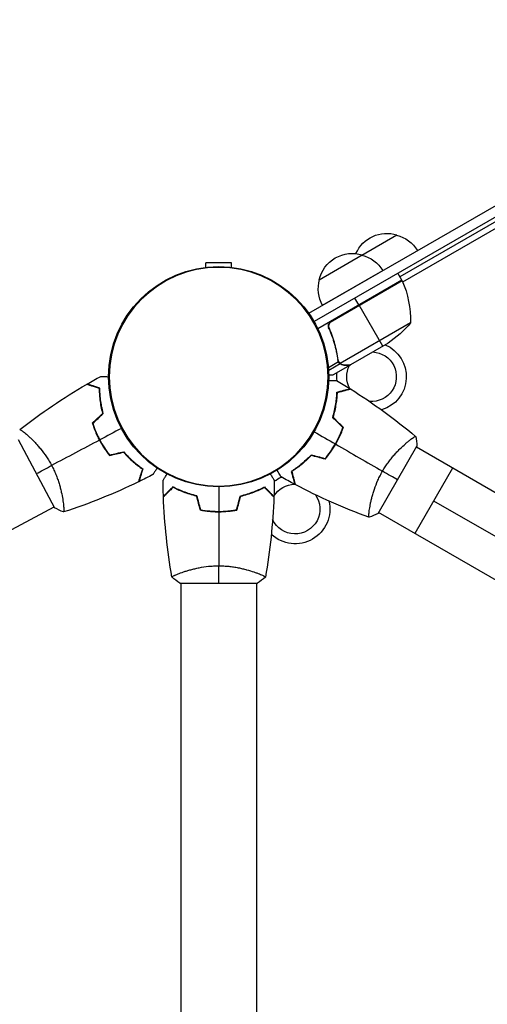
# Model space of a CAD drawing. Units: millimetres. Extents: x -6842 to 5397, y -4990 to 5153.
# Drawn here: x -3777 to -3542, y 766 to 1262 of the extents above; entities that cross this region are included whole.
import ezdxf

# ---------------------------------------------------------------- set-up
doc = ezdxf.new("R2010")
doc.units = ezdxf.units.MM
doc.header["$LTSCALE"] = 20
doc.layers.add('2d', color=230, linetype='Continuous')

msp = doc.modelspace()

# ---------------------------------------------------------------- linework, layer by layer
at = {"layer": '2d'}
for p, q in [((-3631.71, 1113.97), (-3375.46, 1261.91)), ((-3372.96, 1257.58), (-3629.02, 1109.75)), ((-3417.45, 1229.59), (-3585.8, 1132.39)), ((-3584.4, 1129.79), (-3415.41, 1227.36)), ((-3604.91, 1143.3), (-3587.32, 1153.45)), ((-3626.43, 1130.87), (-3604.78, 1143.37)), ((-3670.58, 1139.4), (-3683.58, 1139.4)), ((-3683.58, 1137.12), (-3683.58, 1139.4)), ((-3670.58, 1137.12), (-3670.58, 1139.4)), ((-3624.76, 1117.98), (-3594.45, 1135.48)), ((-3584.8, 1130.66), (-3586.8, 1134.12)), ((-3584.8, 1130.66), (-3627.14, 1106.21)), ((-3584.63, 1130.33), (-3620.86, 1109.41)), ((-3620.08, 1110.06), (-3584.7, 1130.49)), ((-3606.45, 1118.16), (-3608.45, 1121.62)), ((-3594.45, 1097.38), (-3606.35, 1117.99)), ((-3621.76, 1108.22), (-3621.42, 1108.42)), ((-3620.96, 1105.39), (-3621.71, 1106.7)), ((-3580.48, 1109.19), (-3615.9, 1088.75)), ((-3591.71, 1098.96), (-3610.69, 1088)), ((-3617.4, 1093.6), (-3617.71, 1094.14)), ((-3616.74, 1089.46), (-3621.77, 1086.56)), ((-3615.84, 1088.45), (-3621.67, 1085.09)), ((-3610.86, 1087.9), (-3619.35, 1083)), ((-3616.76, 1090.05), (-3617.1, 1090.63)), ((-3616.52, 1089.5), (-3616.52, 1089.5)), ((-3615.84, 1088.45), (-3616.16, 1089.01)), ((-3614.1, 1087.9), (-3614.17, 1088.01)), ((-3610.86, 1087.9), (-3610.92, 1088)), ((-3773.25, 1052.4), (-3773.25, 1052.4)), ((-3616.04, 1052.56), (-3615.86, 1052.46)), ((-3778.06, 1050.41), (-3759.76, 1015.97)), ((-3617.36, 1049.83), (-3617.19, 1049.73)), ((-3596.73, 1013.15), (-3577.24, 1046.94)), ((-3582.04, 1049.05), (-3582.04, 1049.05)), ((-3621.06, 1043.86), (-3620.89, 1043.76)), ((-3619.19, 1046.27), (-3619.36, 1046.37)), ((-2820.39, 609.85), (-3577.53, 1046.45)), ((-3559.34, 1035.96), (-3578.32, 1003.04)), ((-3755.41, 1018.85), (-3755.41, 1018.85)), ((-3568.83, 1019.5), (-2848.08, 603.88)), ((-4215.63, 774.22), (-3759.99, 1016.41)), ((-3675.08, 1014.2), (-3675.08, 1014)), ((-3672.13, 1014.21), (-3672.13, 1014.41)), ((-3600.98, 1016.11), (-3600.98, 1016.11)), ((-2839.38, 576.93), (-3596.51, 1013.53)), ((-3696.08, 983.19), (-3696.08, 983.19)), ((-3658.08, 983.19), (-3658.08, 983.19)), ((-3696.58, 978), (-3657.58, 978)), ((-3696.08, 978), (-3696.08, 553.96)), ((-3658.08, 978), (-3658.08, 553.96))]:
    msp.add_line(p, q, dxfattribs=at)
msp.add_circle((-3677.08, 1082), 55.5, dxfattribs=at)
at = {"layer": '2d', "extrusion": (0, 0, -1)}
for radius in [55.28, 55.11]:
    msp.add_circle((3677.08, 1082), radius, dxfattribs=at)
for centre, radius, start, end in [((3592.38, 1137.23), 17, 23.6253, 107.3321), ((3591.61, 1136.9), 17, 104.1865, 149.3587), ((3609.84, 1127.14), 17, 12.6679, 107.3321), ((3609.08, 1126.82), 17, 104.1865, 149.3587), ((3609.94, 1126.31), 17, 330.6413, 15.8135), ((3592.48, 1136.4), 17, 330.6413, 330.6414), ((3587.38, 1129.13), 3, 153.1912, 156.4728), ((3630.47, 1110.37), 50, 156.4728, 181.3497), ((3619.4, 1140.59), 50, 218.8998, 236.3757), ((3600.08, 1082), 17.5, 113.1301, 253.1017), ((3600.08, 1082), 12.5, 92.8599, 274.6599), ((3600.08, 1082), 12.5, 331.7449, 27.1401), ((3600.08, 1082), 17.5, 353.303, 6.8699), ((3600.08, 1082), 17.5, 334.4723, 335.1376), ((3600.08, 1082), 12.5, 330.1921, 331.1391), ((3638.58, 1015.32), 17.5, 85.0609, 85.7267), ((3638.58, 1015.32), 12.5, 31.4579, 88.8322), ((3638.58, 1015.32), 17.5, 53.1903, 66.9226), ((3638.58, 1015.32), 12.5, 89.1677, 90.1167), ((3638.58, 1015.32), 17.5, 34.3729, 35.0384), ((3638.58, 1015.32), 12.5, 144.6598, 335.0035), ((3638.58, 1015.32), 17.5, 166.5694, 313.2694), ((3638.58, 1015.32), 12.5, 30.0378, 30.9848)]:
    msp.add_arc(centre, radius, start, end, dxfattribs=at)
at = {"layer": '2d'}
for points, knots in [([(-3621.58, 1106.34), (-3621.66, 1106.51), (-3621.71, 1106.68), (-3621.8, 1107.03), (-3621.82, 1107.21), (-3621.84, 1107.58), (-3621.83, 1107.76), (-3621.78, 1108.12), (-3621.74, 1108.3), (-3621.63, 1108.65), (-3621.56, 1108.81), (-3621.39, 1109.13), (-3621.28, 1109.29), (-3621.05, 1109.57), (-3620.92, 1109.7), (-3620.65, 1109.94), (-3620.49, 1110.05), (-3620.33, 1110.14)], [0, 0, 0, 0, 0.000547232, 0.000547232, 0.001094464, 0.001094464, 0.001641696, 0.001641696, 0.002188928, 0.002188928, 0.002736159, 0.002736159, 0.003283391, 0.003283391, 0.003830623, 0.003830623, 0.004377855, 0.004377855, 0.004377855, 0.004377855]), ([(-3621.33, 1106.26), (-3621.44, 1106.52), (-3621.52, 1106.79), (-3621.57, 1107.2), (-3621.58, 1107.34), (-3621.58, 1107.62), (-3621.57, 1107.76), (-3621.51, 1108.17), (-3621.43, 1108.45), (-3621.25, 1108.83), (-3621.19, 1108.95), (-3621.03, 1109.19), (-3620.95, 1109.3), (-3620.86, 1109.41)], [0, 0, 0, 0, 0.000839577, 0.000839577, 0.001259366, 0.001259366, 0.001679155, 0.001679155, 0.002518732, 0.002518732, 0.002938521, 0.002938521, 0.00335831, 0.00335831, 0.00335831, 0.00335831]), ([(-3621.58, 1106.34), (-3620.43, 1103.71), (-3619.49, 1101.06), (-3618.55, 1097.74), (-3618.38, 1097.07), (-3618.05, 1095.74), (-3617.9, 1095.07), (-3617.49, 1093.09), (-3617.26, 1091.78), (-3617.08, 1090.48)], [0.00267622, 0.00267622, 0.00267622, 0.00267622, 0.01136401, 0.01136401, 0.01353595, 0.01353595, 0.0157079, 0.0157079, 0.0200518, 0.0200518, 0.0200518, 0.0200518]), ([(-3616.89, 1090.58), (-3617.25, 1093.15), (-3617.79, 1095.75), (-3619.25, 1100.98), (-3620.18, 1103.62), (-3621.33, 1106.26)], [0, 0, 0, 0, 0.00859307, 0.00859307, 0.01718614, 0.01718614, 0.01718614, 0.01718614]), ([(-3615.84, 1088.45), (-3615.89, 1088.49), (-3615.96, 1088.54), (-3616.09, 1088.65), (-3616.17, 1088.72), (-3616.32, 1088.87), (-3616.4, 1088.96), (-3616.56, 1089.17), (-3616.63, 1089.28), (-3616.71, 1089.41)], [0, 0, 0, 0, 0.00051115, 0.00051115, 0.001022301, 0.001022301, 0.001533451, 0.001533451, 0.002044601, 0.002044601, 0.002044601, 0.002044601]), ([(-3614.1, 1087.9), (-3614.26, 1087.9), (-3614.42, 1087.91), (-3614.66, 1087.95), (-3614.74, 1087.97), (-3614.86, 1088), (-3614.92, 1088.01), (-3614.99, 1088.03), (-3615.03, 1088.04), (-3615.04, 1088.05), (-3615.05, 1088.05), (-3615.06, 1088.06), (-3615.34, 1088.15), (-3615.6, 1088.28), (-3615.84, 1088.45)], [0, 0, 0, 0, 0.25, 0.25, 0.375, 0.375, 0.4375, 0.46875, 0.484375, 0.492187, 0.492187, 0.5, 0.5, 1, 1, 1, 1]), ([(-3615.57, 1088.5), (-3615.34, 1088.35), (-3615.1, 1088.23), (-3614.69, 1088.1), (-3614.55, 1088.06), (-3614.25, 1088.01), (-3614.09, 1088), (-3613.92, 1088)], [0, 0, 0, 0, 0.00218234, 0.00218234, 0.003273511, 0.003273511, 0.004364681, 0.004364681, 0.004364681, 0.004364681]), ([(-3613.92, 1088), (-3613.09, 1088), (-3612.39, 1088), (-3611.3, 1088), (-3610.91, 1088), (-3610.69, 1088)], [0, 0, 0, 0, 0.00517024, 0.00517024, 0.01034048, 0.01034048, 0.01034048, 0.01034048]), ([(-3736.49, 1082.15), (-3736.49, 1082.15), (-3736.48, 1082.15), (-3736.46, 1082.15), (-3736.45, 1082.15), (-3736.43, 1082.15), (-3736.43, 1082.15), (-3736.41, 1082.15), (-3736.39, 1082.15), (-3736.31, 1082.15), (-3736.21, 1082.14), (-3735.81, 1082.13), (-3735.4, 1082.11), (-3734.6, 1082.09), (-3734.31, 1082.08), (-3733.68, 1082.05), (-3733.35, 1082.04), (-3732.86, 1082.03), (-3732.72, 1082.02), (-3732.58, 1082.02)], [0.03093242, 0.03093242, 0.03093242, 0.03093242, 0.03756195, 0.03756195, 0.04131815, 0.04131815, 0.04225719, 0.04225719, 0.04319624, 0.04319624, 0.04507434, 0.04507434, 0.04883054, 0.04883054, 0.05070863, 0.05070863, 0.05258673, 0.05258673, 0.05330252, 0.05330252, 0.05330252, 0.05330252]), ([(-3621.59, 1083), (-3621.47, 1083), (-3621.28, 1083), (-3621.1, 1083), (-3620.97, 1083), (-3620.91, 1083), (-3619.85, 1083), (-3619.35, 1083), (-3619.35, 1083)], [0.1935248, 0.1935248, 0.1935248, 0.1935248, 0.21875, 0.234375, 0.234375, 0.25, 0.25, 0.5, 0.5, 0.5, 0.5]), ([(-3737.11, 1076.15), (-3737.85, 1076.37), (-3738.54, 1076.59), (-3739.82, 1076.98), (-3740.41, 1077.16), (-3741.2, 1077.4), (-3741.44, 1077.47), (-3741.9, 1077.61), (-3742.11, 1077.68), (-3742.69, 1077.85), (-3742.99, 1077.94), (-3743.3, 1078.04), (-3743.39, 1078.07), (-3743.5, 1078.1), (-3743.54, 1078.11), (-3743.57, 1078.12), (-3743.59, 1078.13), (-3743.61, 1078.13), (-3743.61, 1078.14), (-3743.62, 1078.14), (-3743.62, 1078.14), (-3743.62, 1078.14)], [0, 0, 0, 0, 0.00350666, 0.00350666, 0.00701332, 0.00701332, 0.00876665, 0.00876665, 0.01051997, 0.01051997, 0.01402663, 0.01402663, 0.01577996, 0.01577996, 0.01753329, 0.01753329, 0.02103995, 0.02103995, 0.02454661, 0.02454661, 0.02744921, 0.02744921, 0.02744921, 0.02744921]), ([(-3736.91, 1076.29), (-3737.65, 1076.52), (-3738.34, 1076.73), (-3739.62, 1077.12), (-3740.2, 1077.3), (-3740.98, 1077.54), (-3741.23, 1077.62), (-3741.69, 1077.76), (-3741.9, 1077.82), (-3742.47, 1077.99), (-3742.76, 1078.09), (-3743.08, 1078.18), (-3743.16, 1078.21), (-3743.24, 1078.23), (-3743.27, 1078.24), (-3743.3, 1078.25), (-3743.31, 1078.25), (-3743.34, 1078.26), (-3743.35, 1078.26), (-3743.37, 1078.27), (-3743.38, 1078.27), (-3743.38, 1078.27), (-3743.39, 1078.28), (-3743.39, 1078.28)], [0, 0, 0, 0, 0.0035063, 0.0035063, 0.0070126, 0.0070126, 0.00876575, 0.00876575, 0.0105189, 0.0105189, 0.0140252, 0.0140252, 0.01577835, 0.01577835, 0.01665493, 0.01665493, 0.0175315, 0.0175315, 0.02103781, 0.02103781, 0.02454411, 0.02454411, 0.0274484, 0.0274484, 0.0274484, 0.0274484]), ([(-3621.61, 1080.1), (-3621.46, 1080.1), (-3621.31, 1080.1), (-3620.81, 1080.1), (-3620.47, 1080.1), (-3619.84, 1080.1), (-3619.54, 1080.1), (-3619.02, 1080.1), (-3618.79, 1080.1), (-3618.38, 1080.1), (-3618.21, 1080.1), (-3617.95, 1080.1), (-3617.86, 1080.1), (-3617.78, 1080.1), (-3617.77, 1080.1), (-3617.76, 1080.1), (-3617.76, 1080.1), (-3617.74, 1080.1), (-3617.73, 1080.1), (-3617.71, 1080.1), (-3617.7, 1080.1), (-3617.7, 1080.1)], [0.0068134, 0.0068134, 0.0068134, 0.0068134, 0.00758008, 0.00758008, 0.0094751, 0.0094751, 0.01137012, 0.01137012, 0.01326514, 0.01326514, 0.01516016, 0.01516016, 0.01705518, 0.01705518, 0.01800269, 0.01800269, 0.0189502, 0.0189502, 0.02274024, 0.02274024, 0.02935902, 0.02935902, 0.02935902, 0.02935902]), ([(-3735.41, 1063.55), (-3735.74, 1064.76), (-3736, 1065.93), (-3736.44, 1068.19), (-3736.61, 1069.28), (-3736.87, 1071.4), (-3736.96, 1072.42), (-3737.07, 1074.38), (-3737.1, 1075.29), (-3737.11, 1076.15)], [0, 0, 0, 0, 0.00398181, 0.00398181, 0.00796362, 0.00796362, 0.01194542, 0.01194542, 0.01592723, 0.01592723, 0.01592723, 0.01592723]), ([(-3735.19, 1063.49), (-3735.52, 1064.71), (-3735.79, 1065.9), (-3736.24, 1068.21), (-3736.41, 1069.32), (-3736.61, 1070.94), (-3736.66, 1071.46), (-3736.76, 1072.5), (-3736.79, 1073.01), (-3736.88, 1074.5), (-3736.9, 1075.43), (-3736.91, 1076.29)], [0, 0, 0, 0, 0.00404294, 0.00404294, 0.00808588, 0.00808588, 0.01010735, 0.01010735, 0.01212882, 0.01212882, 0.01617176, 0.01617176, 0.01617176, 0.01617176]), ([(-3619.64, 1061.49), (-3619.27, 1062.71), (-3618.96, 1063.89), (-3618.43, 1066.17), (-3618.22, 1067.28), (-3617.97, 1068.89), (-3617.89, 1069.41), (-3617.77, 1070.45), (-3617.71, 1070.96), (-3617.57, 1072.44), (-3617.52, 1073.37), (-3617.49, 1074.23)], [0, 0, 0, 0, 0.00404294, 0.00404294, 0.00808588, 0.00808588, 0.01010735, 0.01010735, 0.01212882, 0.01212882, 0.01617176, 0.01617176, 0.01617176, 0.01617176]), ([(-3619.42, 1061.55), (-3619.05, 1062.74), (-3618.75, 1063.9), (-3618.23, 1066.15), (-3618.03, 1067.24), (-3617.69, 1069.34), (-3617.57, 1070.36), (-3617.38, 1072.31), (-3617.32, 1073.23), (-3617.29, 1074.08)], [0, 0, 0, 0, 0.00398181, 0.00398181, 0.00796362, 0.00796362, 0.01194542, 0.01194542, 0.01592723, 0.01592723, 0.01592723, 0.01592723]), ([(-3617.49, 1074.23), (-3616.73, 1074.43), (-3616.03, 1074.62), (-3614.75, 1074.97), (-3614.16, 1075.13), (-3613.37, 1075.34), (-3613.12, 1075.4), (-3612.66, 1075.53), (-3612.44, 1075.59), (-3611.87, 1075.74), (-3611.57, 1075.82), (-3611.25, 1075.91), (-3611.17, 1075.93), (-3611.08, 1075.95), (-3611.06, 1075.96), (-3611.03, 1075.97), (-3611.02, 1075.97), (-3610.99, 1075.98), (-3610.97, 1075.98), (-3610.96, 1075.99), (-3610.95, 1075.99), (-3610.94, 1075.99), (-3610.94, 1075.99), (-3610.94, 1075.99)], [0, 0, 0, 0, 0.0035063, 0.0035063, 0.0070126, 0.0070126, 0.00876575, 0.00876575, 0.0105189, 0.0105189, 0.0140252, 0.0140252, 0.01577835, 0.01577835, 0.01665493, 0.01665493, 0.0175315, 0.0175315, 0.02103781, 0.02103781, 0.02454411, 0.02454411, 0.0274484, 0.0274484, 0.0274484, 0.0274484]), ([(-3617.29, 1074.08), (-3616.54, 1074.28), (-3615.84, 1074.47), (-3614.54, 1074.81), (-3613.95, 1074.97), (-3613.16, 1075.19), (-3612.91, 1075.25), (-3612.45, 1075.38), (-3612.23, 1075.44), (-3611.65, 1075.59), (-3611.35, 1075.67), (-3611.03, 1075.76), (-3610.95, 1075.78), (-3610.83, 1075.81), (-3610.8, 1075.82), (-3610.76, 1075.83), (-3610.74, 1075.83), (-3610.72, 1075.84), (-3610.72, 1075.84), (-3610.71, 1075.84), (-3610.71, 1075.84), (-3610.71, 1075.84)], [0, 0, 0, 0, 0.00350666, 0.00350666, 0.00701332, 0.00701332, 0.00876665, 0.00876665, 0.01051997, 0.01051997, 0.01402663, 0.01402663, 0.01577996, 0.01577996, 0.01753329, 0.01753329, 0.02103995, 0.02103995, 0.02454661, 0.02454661, 0.02744921, 0.02744921, 0.02744921, 0.02744921]), ([(-3740.72, 1058.61), (-3740.27, 1057.18), (-3739.76, 1055.75), (-3738.87, 1053.61), (-3738.56, 1052.9), (-3737.89, 1051.47), (-3737.53, 1050.76), (-3737.16, 1050.07)], [0, 0, 0, 0, 0.004702909, 0.004702909, 0.007054363, 0.007054363, 0.009405818, 0.009405818, 0.009405818, 0.009405818]), ([(-3740.49, 1058.55), (-3740.05, 1057.14), (-3739.54, 1055.74), (-3738.67, 1053.64), (-3738.36, 1052.94), (-3737.7, 1051.54), (-3737.35, 1050.84), (-3736.98, 1050.16)], [0, 0, 0, 0, 0.004616902, 0.004616902, 0.006925353, 0.006925353, 0.009233803, 0.009233803, 0.009233803, 0.009233803]), ([(-3777.29, 1055.35), (-3777.29, 1055.35), (-3777.29, 1055.35), (-3777.29, 1055.35), (-3777.28, 1055.36), (-3777.23, 1055.39), (-3777.21, 1055.4), (-3777.15, 1055.39), (-3777.11, 1055.37), (-3776.87, 1055.27), (-3776.55, 1055.07), (-3775.88, 1054.59), (-3775.63, 1054.39), (-3775.07, 1053.95), (-3774.76, 1053.7), (-3773.77, 1052.87), (-3773.02, 1052.21), (-3771.98, 1051.23), (-3771.77, 1051.03), (-3771.34, 1050.61), (-3771.12, 1050.4), (-3770.46, 1049.74), (-3770.01, 1049.28), (-3769.09, 1048.3), (-3768.62, 1047.78), (-3767.9, 1046.97), (-3767.66, 1046.69), (-3767.17, 1046.11), (-3766.93, 1045.82), (-3765.72, 1044.32), (-3764.76, 1043.05), (-3763.37, 1040.98), (-3762.91, 1040.26), (-3762.03, 1038.79), (-3761.61, 1038.05), (-3761.2, 1037.28)], [0.12220864, 0.12220864, 0.12220864, 0.12220864, 0.12268837, 0.12268837, 0.12524335, 0.12524335, 0.12652085, 0.12652085, 0.12779834, 0.12779834, 0.13290832, 0.13290832, 0.13546331, 0.13546331, 0.1380183, 0.1380183, 0.14312827, 0.14312827, 0.14440577, 0.14440577, 0.14568326, 0.14568326, 0.14823825, 0.14823825, 0.15079324, 0.15079324, 0.15207073, 0.15207073, 0.15334823, 0.15334823, 0.15845821, 0.15845821, 0.16101319, 0.16101319, 0.16356818, 0.16356818, 0.16356818, 0.16356818]), ([(-3777.29, 1055.35), (-3777.29, 1055.35), (-3777.29, 1055.35), (-3777.29, 1055.35), (-3777.29, 1055.35), (-3777.29, 1055.35)], [0.122208645, 0.122208645, 0.122208645, 0.122208645, 0.122688365, 0.122688365, 0.123296254, 0.123296254, 0.123296254, 0.123296254]), ([(-3618.31, 1048.11), (-3617.54, 1049.45), (-3616.84, 1050.82), (-3615.89, 1052.89), (-3615.59, 1053.58), (-3615.02, 1054.98), (-3614.76, 1055.68), (-3614.52, 1056.37)], [0.009233803, 0.009233803, 0.009233803, 0.009233803, 0.013850802, 0.013850802, 0.016159301, 0.016159301, 0.0184678, 0.0184678, 0.0184678, 0.0184678]), ([(-3618.14, 1048.01), (-3617.35, 1049.38), (-3616.64, 1050.76), (-3615.67, 1052.87), (-3615.37, 1053.58), (-3614.8, 1055.01), (-3614.53, 1055.72), (-3614.28, 1056.43)], [0.009405818, 0.009405818, 0.009405818, 0.009405818, 0.01410835, 0.01410835, 0.016459616, 0.016459616, 0.018810883, 0.018810883, 0.018810883, 0.018810883]), ([(-3594.55, 1034.41), (-3594.12, 1035.16), (-3593.67, 1035.89), (-3592.74, 1037.31), (-3592.27, 1038), (-3591.54, 1039.01), (-3591.29, 1039.34), (-3590.8, 1040), (-3590.54, 1040.32), (-3589.79, 1041.27), (-3589.28, 1041.87), (-3588.28, 1043.03), (-3587.77, 1043.58), (-3586.78, 1044.64), (-3586.28, 1045.15), (-3584.83, 1046.59), (-3583.92, 1047.43), (-3582.64, 1048.55), (-3582.22, 1048.9), (-3581.45, 1049.54), (-3581.09, 1049.84), (-3580.07, 1050.63), (-3579.5, 1051.05), (-3578.81, 1051.51), (-3578.61, 1051.63), (-3578.29, 1051.82), (-3578.16, 1051.89), (-3578.02, 1051.94), (-3577.98, 1051.95), (-3577.92, 1051.96), (-3577.9, 1051.95), (-3577.86, 1051.92), (-3577.85, 1051.9), (-3577.84, 1051.9), (-3577.84, 1051.9), (-3577.85, 1051.9)], [0.16356818, 0.16356818, 0.16356818, 0.16356818, 0.1661247, 0.1661247, 0.16868122, 0.16868122, 0.16995948, 0.16995948, 0.17123774, 0.17123774, 0.17379425, 0.17379425, 0.17635077, 0.17635077, 0.17890729, 0.17890729, 0.18402032, 0.18402032, 0.18657684, 0.18657684, 0.18913336, 0.18913336, 0.19424639, 0.19424639, 0.19680291, 0.19680291, 0.19935943, 0.19935943, 0.20063769, 0.20063769, 0.20191595, 0.20191595, 0.20447247, 0.20447247, 0.20490292, 0.20490292, 0.20490292, 0.20490292]), ([(-3737.16, 1050.07), (-3736.42, 1048.67), (-3735.62, 1047.33), (-3734.34, 1045.4), (-3733.9, 1044.76), (-3733, 1043.52), (-3732.54, 1042.92), (-3732.07, 1042.34)], [0.009405818, 0.009405818, 0.009405818, 0.009405818, 0.01410835, 0.01410835, 0.016459616, 0.016459616, 0.018810883, 0.018810883, 0.018810883, 0.018810883]), ([(-3736.98, 1050.16), (-3736.25, 1048.79), (-3735.47, 1047.47), (-3734.22, 1045.57), (-3733.79, 1044.95), (-3732.9, 1043.73), (-3732.45, 1043.14), (-3731.99, 1042.56)], [0.009233803, 0.009233803, 0.009233803, 0.009233803, 0.013850802, 0.013850802, 0.016159301, 0.016159301, 0.0184678, 0.0184678, 0.0184678, 0.0184678]), ([(-3623.56, 1040.69), (-3622.6, 1041.81), (-3621.68, 1042.98), (-3620.37, 1044.84), (-3619.94, 1045.47), (-3619.11, 1046.77), (-3618.7, 1047.44), (-3618.31, 1048.11)], [0, 0, 0, 0, 0.004616902, 0.004616902, 0.006925353, 0.006925353, 0.009233803, 0.009233803, 0.009233803, 0.009233803]), ([(-3623.49, 1040.46), (-3622.51, 1041.6), (-3621.58, 1042.79), (-3620.23, 1044.68), (-3619.8, 1045.32), (-3618.95, 1046.65), (-3618.53, 1047.33), (-3618.14, 1048.01)], [0, 0, 0, 0, 0.004702909, 0.004702909, 0.007054363, 0.007054363, 0.009405818, 0.009405818, 0.009405818, 0.009405818]), ([(-3725, 1043.97), (-3724.18, 1043.02), (-3723.37, 1042.15), (-3721.73, 1040.53), (-3720.92, 1039.77), (-3719.31, 1038.37), (-3718.51, 1037.73), (-3716.96, 1036.53), (-3716.21, 1036), (-3715.51, 1035.52)], [0, 0, 0, 0, 0.00398181, 0.00398181, 0.00796362, 0.00796362, 0.01194542, 0.01194542, 0.01592723, 0.01592723, 0.01592723, 0.01592723]), ([(-3724.93, 1044.19), (-3724.1, 1043.23), (-3723.27, 1042.34), (-3721.61, 1040.68), (-3720.78, 1039.92), (-3719.55, 1038.85), (-3719.14, 1038.51), (-3718.34, 1037.85), (-3717.93, 1037.53), (-3716.75, 1036.63), (-3715.99, 1036.09), (-3715.28, 1035.6)], [0, 0, 0, 0, 0.00404294, 0.00404294, 0.00808588, 0.00808588, 0.01010735, 0.01010735, 0.01212882, 0.01212882, 0.01617176, 0.01617176, 0.01617176, 0.01617176]), ([(-3630.56, 1042.56), (-3631.42, 1041.63), (-3632.29, 1040.77), (-3634, 1039.17), (-3634.86, 1038.43), (-3636.12, 1037.41), (-3636.54, 1037.08), (-3637.37, 1036.45), (-3637.78, 1036.15), (-3639, 1035.29), (-3639.77, 1034.77), (-3640.5, 1034.31)], [0, 0, 0, 0, 0.00404294, 0.00404294, 0.00808588, 0.00808588, 0.01010735, 0.01010735, 0.01212882, 0.01212882, 0.01617176, 0.01617176, 0.01617176, 0.01617176]), ([(-3630.5, 1042.34), (-3631.35, 1041.42), (-3632.2, 1040.58), (-3633.88, 1039.01), (-3634.72, 1038.28), (-3636.38, 1036.94), (-3637.2, 1036.32), (-3638.79, 1035.19), (-3639.55, 1034.68), (-3640.27, 1034.22)], [0, 0, 0, 0, 0.00398181, 0.00398181, 0.00796362, 0.00796362, 0.01194542, 0.01194542, 0.01592723, 0.01592723, 0.01592723, 0.01592723]), ([(-3761.2, 1037.28), (-3760.8, 1036.52), (-3760.42, 1035.75), (-3759.7, 1034.22), (-3759.37, 1033.45), (-3758.9, 1032.29), (-3758.75, 1031.91), (-3758.46, 1031.14), (-3758.32, 1030.75), (-3757.91, 1029.61), (-3757.67, 1028.86), (-3757.22, 1027.39), (-3757.02, 1026.68), (-3756.65, 1025.27), (-3756.48, 1024.58), (-3756.03, 1022.59), (-3755.8, 1021.36), (-3755.53, 1019.68), (-3755.45, 1019.15), (-3755.32, 1018.15), (-3755.27, 1017.69), (-3755.13, 1016.41), (-3755.08, 1015.7), (-3755.05, 1014.87), (-3755.05, 1014.64), (-3755.07, 1014.26), (-3755.08, 1014.12), (-3755.11, 1013.97), (-3755.12, 1013.93), (-3755.15, 1013.88), (-3755.17, 1013.87), (-3755.21, 1013.85), (-3755.23, 1013.85), (-3755.23, 1013.84), (-3755.23, 1013.84), (-3755.23, 1013.84)], [0.16356818, 0.16356818, 0.16356818, 0.16356818, 0.1661247, 0.1661247, 0.16868122, 0.16868122, 0.16995948, 0.16995948, 0.17123774, 0.17123774, 0.17379425, 0.17379425, 0.17635077, 0.17635077, 0.17890729, 0.17890729, 0.18402032, 0.18402032, 0.18657684, 0.18657684, 0.18913336, 0.18913336, 0.19424639, 0.19424639, 0.19680291, 0.19680291, 0.19935943, 0.19935943, 0.20063769, 0.20063769, 0.20191595, 0.20191595, 0.20447247, 0.20447247, 0.20490292, 0.20490292, 0.20490292, 0.20490292]), ([(-3715.51, 1035.52), (-3715.74, 1034.78), (-3715.95, 1034.08), (-3716.34, 1032.8), (-3716.52, 1032.22), (-3716.76, 1031.43), (-3716.84, 1031.18), (-3716.98, 1030.72), (-3717.04, 1030.51), (-3717.22, 1029.94), (-3717.31, 1029.64), (-3717.41, 1029.32), (-3717.43, 1029.24), (-3717.47, 1029.12), (-3717.48, 1029.09), (-3717.49, 1029.06), (-3717.49, 1029.04), (-3717.5, 1029.02), (-3717.5, 1029.01), (-3717.5, 1029.01), (-3717.5, 1029), (-3717.5, 1029)], [0, 0, 0, 0, 0.00350666, 0.00350666, 0.00701332, 0.00701332, 0.00876665, 0.00876665, 0.01051997, 0.01051997, 0.01402663, 0.01402663, 0.01577996, 0.01577996, 0.01753329, 0.01753329, 0.02103995, 0.02103995, 0.02454661, 0.02454661, 0.02744921, 0.02744921, 0.02744921, 0.02744921]), ([(-3715.28, 1035.6), (-3715.5, 1034.86), (-3715.72, 1034.17), (-3716.11, 1032.89), (-3716.29, 1032.31), (-3716.52, 1031.52), (-3716.6, 1031.28), (-3716.74, 1030.82), (-3716.8, 1030.61), (-3716.98, 1030.04), (-3717.07, 1029.74), (-3717.16, 1029.43), (-3717.19, 1029.35), (-3717.22, 1029.27), (-3717.22, 1029.24), (-3717.23, 1029.21), (-3717.24, 1029.2), (-3717.24, 1029.17), (-3717.25, 1029.16), (-3717.25, 1029.14), (-3717.26, 1029.13), (-3717.26, 1029.13), (-3717.26, 1029.12), (-3717.26, 1029.12)], [0, 0, 0, 0, 0.0035063, 0.0035063, 0.0070126, 0.0070126, 0.00876575, 0.00876575, 0.0105189, 0.0105189, 0.0140252, 0.0140252, 0.01577835, 0.01577835, 0.01665493, 0.01665493, 0.0175315, 0.0175315, 0.02103781, 0.02103781, 0.02454411, 0.02454411, 0.0274484, 0.0274484, 0.0274484, 0.0274484]), ([(-3708.11, 1035.99), (-3708.19, 1035.86), (-3708.27, 1035.73), (-3708.54, 1035.31), (-3708.72, 1035.02), (-3709.05, 1034.48), (-3709.21, 1034.23), (-3709.49, 1033.79), (-3709.61, 1033.59), (-3709.83, 1033.25), (-3709.92, 1033.1), (-3710.05, 1032.88), (-3710.1, 1032.8), (-3710.14, 1032.74), (-3710.15, 1032.73), (-3710.15, 1032.72), (-3710.16, 1032.72), (-3710.17, 1032.7), (-3710.17, 1032.69), (-3710.18, 1032.68), (-3710.19, 1032.67), (-3710.19, 1032.67)], [0.0068134, 0.0068134, 0.0068134, 0.0068134, 0.00758008, 0.00758008, 0.0094751, 0.0094751, 0.01137012, 0.01137012, 0.01326514, 0.01326514, 0.01516016, 0.01516016, 0.01705518, 0.01705518, 0.01800269, 0.01800269, 0.0189502, 0.0189502, 0.02274024, 0.02274024, 0.02935902, 0.02935902, 0.02935902, 0.02935902]), ([(-3705.1, 1029.61), (-3705.1, 1029.61), (-3705.09, 1029.62), (-3705.08, 1029.64), (-3705.08, 1029.64), (-3705.07, 1029.66), (-3705.07, 1029.67), (-3705.06, 1029.68), (-3705.05, 1029.69), (-3705.01, 1029.77), (-3704.96, 1029.85), (-3704.76, 1030.2), (-3704.55, 1030.56), (-3704.15, 1031.25), (-3704.01, 1031.5), (-3703.69, 1032.05), (-3703.53, 1032.34), (-3703.28, 1032.76), (-3703.21, 1032.88), (-3703.14, 1033)], [0.03093242, 0.03093242, 0.03093242, 0.03093242, 0.03756195, 0.03756195, 0.04131815, 0.04131815, 0.04225719, 0.04225719, 0.04319624, 0.04319624, 0.04507434, 0.04507434, 0.04883054, 0.04883054, 0.05070863, 0.05070863, 0.05258673, 0.05258673, 0.05330252, 0.05330252, 0.05330252, 0.05330252]), ([(-3651.02, 1033), (-3650.94, 1032.87), (-3650.87, 1032.74), (-3650.61, 1032.31), (-3650.44, 1032.01), (-3650.13, 1031.46), (-3649.98, 1031.21), (-3649.72, 1030.76), (-3649.6, 1030.55), (-3649.4, 1030.2), (-3649.32, 1030.06), (-3649.18, 1029.83), (-3649.14, 1029.75), (-3649.1, 1029.68), (-3649.1, 1029.67), (-3649.09, 1029.67), (-3649.09, 1029.66), (-3649.08, 1029.64), (-3649.07, 1029.64), (-3649.06, 1029.62), (-3649.06, 1029.61), (-3649.06, 1029.61)], [0.0068134, 0.0068134, 0.0068134, 0.0068134, 0.00758008, 0.00758008, 0.0094751, 0.0094751, 0.01137012, 0.01137012, 0.01326514, 0.01326514, 0.01516016, 0.01516016, 0.01705518, 0.01705518, 0.01800269, 0.01800269, 0.0189502, 0.0189502, 0.02274024, 0.02274024, 0.02935902, 0.02935902, 0.02935902, 0.02935902]), ([(-3645.69, 1031.56), (-3645.69, 1031.56), (-3645.7, 1031.56), (-3645.71, 1031.58), (-3645.71, 1031.59), (-3645.72, 1031.61), (-3645.72, 1031.61), (-3645.73, 1031.62), (-3645.74, 1031.64), (-3645.78, 1031.71), (-3645.83, 1031.8), (-3646.03, 1032.15), (-3646.24, 1032.5), (-3646.64, 1033.19), (-3646.78, 1033.45), (-3647.1, 1033.99), (-3647.27, 1034.28), (-3647.51, 1034.7), (-3647.58, 1034.82), (-3647.65, 1034.94)], [0.03093242, 0.03093242, 0.03093242, 0.03093242, 0.03756195, 0.03756195, 0.04131815, 0.04131815, 0.04225719, 0.04225719, 0.04319624, 0.04319624, 0.04507434, 0.04507434, 0.04883054, 0.04883054, 0.05070863, 0.05070863, 0.05258673, 0.05258673, 0.05330252, 0.05330252, 0.05330252, 0.05330252]), ([(-3640.5, 1034.31), (-3640.3, 1033.56), (-3640.12, 1032.86), (-3639.77, 1031.57), (-3639.61, 1030.98), (-3639.4, 1030.19), (-3639.33, 1029.94), (-3639.21, 1029.48), (-3639.15, 1029.27), (-3639, 1028.69), (-3638.92, 1028.39), (-3638.83, 1028.08), (-3638.81, 1028), (-3638.79, 1027.91), (-3638.78, 1027.89), (-3638.77, 1027.86), (-3638.77, 1027.85), (-3638.76, 1027.82), (-3638.76, 1027.8), (-3638.75, 1027.78), (-3638.75, 1027.78), (-3638.75, 1027.77), (-3638.75, 1027.77), (-3638.75, 1027.77)], [0, 0, 0, 0, 0.0035063, 0.0035063, 0.0070126, 0.0070126, 0.00876575, 0.00876575, 0.0105189, 0.0105189, 0.0140252, 0.0140252, 0.01577835, 0.01577835, 0.01665493, 0.01665493, 0.0175315, 0.0175315, 0.02103781, 0.02103781, 0.02454411, 0.02454411, 0.0274484, 0.0274484, 0.0274484, 0.0274484]), ([(-3640.27, 1034.22), (-3640.07, 1033.47), (-3639.88, 1032.77), (-3639.54, 1031.48), (-3639.38, 1030.88), (-3639.16, 1030.09), (-3639.1, 1029.84), (-3638.97, 1029.38), (-3638.91, 1029.16), (-3638.76, 1028.58), (-3638.68, 1028.28), (-3638.59, 1027.96), (-3638.57, 1027.88), (-3638.54, 1027.76), (-3638.53, 1027.73), (-3638.52, 1027.69), (-3638.52, 1027.68), (-3638.51, 1027.66), (-3638.51, 1027.65), (-3638.51, 1027.64), (-3638.51, 1027.64), (-3638.51, 1027.64)], [0, 0, 0, 0, 0.00350666, 0.00350666, 0.00701332, 0.00701332, 0.00876665, 0.00876665, 0.01051997, 0.01051997, 0.01402663, 0.01402663, 0.01577996, 0.01577996, 0.01753329, 0.01753329, 0.02103995, 0.02103995, 0.02454661, 0.02454661, 0.02744921, 0.02744921, 0.02744921, 0.02744921]), ([(-3601.32, 1011.19), (-3601.32, 1011.19), (-3601.32, 1011.19), (-3601.33, 1011.19), (-3601.34, 1011.2), (-3601.39, 1011.21), (-3601.41, 1011.23), (-3601.43, 1011.29), (-3601.44, 1011.33), (-3601.48, 1011.58), (-3601.48, 1011.97), (-3601.43, 1012.79), (-3601.4, 1013.1), (-3601.32, 1013.82), (-3601.27, 1014.21), (-3601.09, 1015.49), (-3600.93, 1016.48), (-3600.65, 1017.87), (-3600.6, 1018.16), (-3600.47, 1018.75), (-3600.4, 1019.04), (-3600.2, 1019.95), (-3600.04, 1020.58), (-3599.7, 1021.88), (-3599.51, 1022.56), (-3599.2, 1023.6), (-3599.09, 1023.95), (-3598.86, 1024.66), (-3598.74, 1025.03), (-3598.12, 1026.85), (-3597.54, 1028.33), (-3596.53, 1030.61), (-3596.16, 1031.38), (-3595.39, 1032.9), (-3594.98, 1033.66), (-3594.55, 1034.41)], [0.12220864, 0.12220864, 0.12220864, 0.12220864, 0.12268837, 0.12268837, 0.12524335, 0.12524335, 0.12652085, 0.12652085, 0.12779834, 0.12779834, 0.13290832, 0.13290832, 0.13546331, 0.13546331, 0.1380183, 0.1380183, 0.14312827, 0.14312827, 0.14440577, 0.14440577, 0.14568326, 0.14568326, 0.14823825, 0.14823825, 0.15079324, 0.15079324, 0.15207073, 0.15207073, 0.15334823, 0.15334823, 0.15845821, 0.15845821, 0.16101319, 0.16101319, 0.16356818, 0.16356818, 0.16356818, 0.16356818]), ([(-3700.12, 1026.49), (-3700.67, 1025.94), (-3701.18, 1025.43), (-3702.13, 1024.49), (-3702.56, 1024.06), (-3703.14, 1023.48), (-3703.32, 1023.3), (-3703.66, 1022.96), (-3703.81, 1022.8), (-3704.23, 1022.38), (-3704.45, 1022.16), (-3704.68, 1021.93), (-3704.74, 1021.87), (-3704.81, 1021.81), (-3704.82, 1021.79), (-3704.85, 1021.77), (-3704.85, 1021.76), (-3704.87, 1021.74), (-3704.89, 1021.73), (-3704.9, 1021.71), (-3704.9, 1021.71), (-3704.91, 1021.7), (-3704.91, 1021.7), (-3704.91, 1021.7)], [0, 0, 0, 0, 0.0035063, 0.0035063, 0.0070126, 0.0070126, 0.00876575, 0.00876575, 0.0105189, 0.0105189, 0.0140252, 0.0140252, 0.01577835, 0.01577835, 0.01665493, 0.01665493, 0.0175315, 0.0175315, 0.02103781, 0.02103781, 0.02454411, 0.02454411, 0.0274484, 0.0274484, 0.0274484, 0.0274484]), ([(-3700.08, 1026.25), (-3700.63, 1025.7), (-3701.15, 1025.18), (-3702.09, 1024.24), (-3702.53, 1023.8), (-3703.11, 1023.22), (-3703.29, 1023.04), (-3703.63, 1022.7), (-3703.79, 1022.54), (-3704.21, 1022.12), (-3704.43, 1021.9), (-3704.67, 1021.67), (-3704.73, 1021.6), (-3704.81, 1021.52), (-3704.84, 1021.49), (-3704.86, 1021.47), (-3704.88, 1021.46), (-3704.89, 1021.44), (-3704.89, 1021.44), (-3704.9, 1021.43), (-3704.9, 1021.43), (-3704.9, 1021.43)], [0, 0, 0, 0, 0.00350666, 0.00350666, 0.00701332, 0.00701332, 0.00876665, 0.00876665, 0.01051997, 0.01051997, 0.01402663, 0.01402663, 0.01577996, 0.01577996, 0.01753329, 0.01753329, 0.02103995, 0.02103995, 0.02454661, 0.02454661, 0.02744921, 0.02744921, 0.02744921, 0.02744921]), ([(-3688.01, 1022), (-3689.25, 1022.28), (-3690.42, 1022.6), (-3692.66, 1023.29), (-3693.73, 1023.66), (-3695.25, 1024.24), (-3695.74, 1024.44), (-3696.7, 1024.85), (-3697.17, 1025.05), (-3698.52, 1025.67), (-3699.36, 1026.09), (-3700.12, 1026.49)], [0, 0, 0, 0, 0.00404294, 0.00404294, 0.00808588, 0.00808588, 0.01010735, 0.01010735, 0.01212882, 0.01212882, 0.01617176, 0.01617176, 0.01617176, 0.01617176]), ([(-3688.17, 1021.83), (-3689.39, 1022.11), (-3690.54, 1022.43), (-3692.74, 1023.1), (-3693.79, 1023.47), (-3695.78, 1024.23), (-3696.73, 1024.63), (-3698.51, 1025.45), (-3699.33, 1025.85), (-3700.08, 1026.25)], [0, 0, 0, 0, 0.00398181, 0.00398181, 0.00796362, 0.00796362, 0.01194542, 0.01194542, 0.01592723, 0.01592723, 0.01592723, 0.01592723]), ([(-3666.15, 1022), (-3664.91, 1022.28), (-3663.74, 1022.6), (-3661.49, 1023.29), (-3660.43, 1023.66), (-3658.91, 1024.24), (-3658.42, 1024.44), (-3657.46, 1024.85), (-3656.99, 1025.05), (-3655.63, 1025.67), (-3654.8, 1026.09), (-3654.04, 1026.49)], [0, 0, 0, 0, 0.00404294, 0.00404294, 0.00808588, 0.00808588, 0.01010735, 0.01010735, 0.01212882, 0.01212882, 0.01617176, 0.01617176, 0.01617176, 0.01617176]), ([(-3665.99, 1021.83), (-3664.77, 1022.11), (-3663.62, 1022.43), (-3661.41, 1023.1), (-3660.37, 1023.47), (-3658.38, 1024.23), (-3657.43, 1024.63), (-3655.65, 1025.45), (-3654.83, 1025.85), (-3654.08, 1026.25)], [0, 0, 0, 0, 0.00398181, 0.00398181, 0.00796362, 0.00796362, 0.01194542, 0.01194542, 0.01592723, 0.01592723, 0.01592723, 0.01592723]), ([(-3654.08, 1026.25), (-3653.52, 1025.7), (-3653.01, 1025.18), (-3652.06, 1024.24), (-3651.63, 1023.8), (-3651.05, 1023.22), (-3650.87, 1023.04), (-3650.53, 1022.7), (-3650.37, 1022.54), (-3649.95, 1022.12), (-3649.73, 1021.9), (-3649.49, 1021.67), (-3649.43, 1021.6), (-3649.34, 1021.52), (-3649.32, 1021.49), (-3649.29, 1021.47), (-3649.28, 1021.46), (-3649.27, 1021.44), (-3649.26, 1021.44), (-3649.26, 1021.43), (-3649.26, 1021.43), (-3649.26, 1021.43)], [0, 0, 0, 0, 0.00350666, 0.00350666, 0.00701332, 0.00701332, 0.00876665, 0.00876665, 0.01051997, 0.01051997, 0.01402663, 0.01402663, 0.01577996, 0.01577996, 0.01753329, 0.01753329, 0.02103995, 0.02103995, 0.02454661, 0.02454661, 0.02744921, 0.02744921, 0.02744921, 0.02744921]), ([(-3654.04, 1026.49), (-3653.49, 1025.94), (-3652.98, 1025.43), (-3652.03, 1024.49), (-3651.6, 1024.06), (-3651.02, 1023.48), (-3650.84, 1023.3), (-3650.5, 1022.96), (-3650.35, 1022.8), (-3649.93, 1022.38), (-3649.71, 1022.16), (-3649.48, 1021.93), (-3649.42, 1021.87), (-3649.35, 1021.81), (-3649.34, 1021.79), (-3649.31, 1021.77), (-3649.3, 1021.76), (-3649.28, 1021.74), (-3649.27, 1021.73), (-3649.26, 1021.71), (-3649.25, 1021.71), (-3649.25, 1021.7), (-3649.25, 1021.7), (-3649.25, 1021.7)], [0, 0, 0, 0, 0.0035063, 0.0035063, 0.0070126, 0.0070126, 0.00876575, 0.00876575, 0.0105189, 0.0105189, 0.0140252, 0.0140252, 0.01577835, 0.01577835, 0.01665493, 0.01665493, 0.0175315, 0.0175315, 0.02103781, 0.02103781, 0.02454411, 0.02454411, 0.0274484, 0.0274484, 0.0274484, 0.0274484]), ([(-3755.23, 1013.85), (-3755.23, 1013.85), (-3755.23, 1013.84), (-3755.23, 1013.84), (-3755.23, 1013.84), (-3755.23, 1013.84)], [0.203820332, 0.203820332, 0.203820332, 0.203820332, 0.204472465, 0.204472465, 0.204902917, 0.204902917, 0.204902917, 0.204902917]), ([(-3755.1, 1015.79), (-3755.08, 1015.56), (-3755.07, 1015.34), (-3755.05, 1014.87), (-3755.05, 1014.64), (-3755.07, 1014.26), (-3755.08, 1014.12), (-3755.11, 1013.97), (-3755.12, 1013.93), (-3755.14, 1013.89), (-3755.15, 1013.88), (-3755.16, 1013.88)], [0.192430175, 0.192430175, 0.192430175, 0.192430175, 0.194246395, 0.194246395, 0.196802912, 0.196802912, 0.19935943, 0.19935943, 0.200637689, 0.200637689, 0.201316793, 0.201316793, 0.201316793, 0.201316793]), ([(-3686.29, 1014.83), (-3684.82, 1014.55), (-3683.32, 1014.33), (-3681.01, 1014.11), (-3680.24, 1014.06), (-3678.67, 1013.98), (-3677.87, 1013.96), (-3677.08, 1013.96)], [0, 0, 0, 0, 0.004702909, 0.004702909, 0.007054363, 0.007054363, 0.009405818, 0.009405818, 0.009405818, 0.009405818]), ([(-3686.13, 1015), (-3684.68, 1014.73), (-3683.21, 1014.52), (-3680.94, 1014.31), (-3680.18, 1014.25), (-3678.64, 1014.18), (-3677.85, 1014.16), (-3677.08, 1014.16)], [0, 0, 0, 0, 0.004616902, 0.004616902, 0.006925353, 0.006925353, 0.009233803, 0.009233803, 0.009233803, 0.009233803]), ([(-3677.08, 1014.16), (-3675.53, 1014.16), (-3674, 1014.23), (-3671.73, 1014.45), (-3670.98, 1014.53), (-3669.49, 1014.74), (-3668.75, 1014.86), (-3668.03, 1015)], [0.009233803, 0.009233803, 0.009233803, 0.009233803, 0.013850802, 0.013850802, 0.016159301, 0.016159301, 0.0184678, 0.0184678, 0.0184678, 0.0184678]), ([(-3677.08, 1013.96), (-3675.5, 1013.96), (-3673.94, 1014.04), (-3671.63, 1014.26), (-3670.87, 1014.35), (-3669.35, 1014.56), (-3668.6, 1014.69), (-3667.87, 1014.83)], [0.009405818, 0.009405818, 0.009405818, 0.009405818, 0.01410835, 0.01410835, 0.016459616, 0.016459616, 0.018810883, 0.018810883, 0.018810883, 0.018810883]), ([(-3700.58, 981), (-3700.58, 981), (-3700.58, 981), (-3700.58, 981), (-3700.58, 981.02), (-3700.59, 981.07), (-3700.58, 981.09), (-3700.55, 981.14), (-3700.52, 981.17), (-3700.32, 981.34), (-3699.99, 981.53), (-3699.25, 981.89), (-3698.96, 982.02), (-3698.3, 982.31), (-3697.93, 982.47), (-3696.74, 982.95), (-3695.8, 983.3), (-3694.45, 983.76), (-3694.18, 983.85), (-3693.61, 984.04), (-3693.32, 984.13), (-3692.42, 984.4), (-3691.8, 984.58), (-3690.5, 984.94), (-3689.83, 985.11), (-3688.77, 985.36), (-3688.41, 985.44), (-3687.68, 985.6), (-3687.3, 985.68), (-3685.41, 986.05), (-3683.84, 986.29), (-3681.36, 986.55), (-3680.51, 986.62), (-3678.8, 986.71), (-3677.94, 986.73), (-3677.08, 986.73)], [0.12220864, 0.12220864, 0.12220864, 0.12220864, 0.12268837, 0.12268837, 0.12524335, 0.12524335, 0.12652085, 0.12652085, 0.12779834, 0.12779834, 0.13290832, 0.13290832, 0.13546331, 0.13546331, 0.1380183, 0.1380183, 0.14312827, 0.14312827, 0.14440577, 0.14440577, 0.14568326, 0.14568326, 0.14823825, 0.14823825, 0.15079324, 0.15079324, 0.15207073, 0.15207073, 0.15334823, 0.15334823, 0.15845821, 0.15845821, 0.16101319, 0.16101319, 0.16356818, 0.16356818, 0.16356818, 0.16356818]), ([(-3677.08, 986.73), (-3676.21, 986.73), (-3675.36, 986.71), (-3673.67, 986.62), (-3672.83, 986.55), (-3671.59, 986.42), (-3671.18, 986.38), (-3670.36, 986.27), (-3669.96, 986.21), (-3668.76, 986.03), (-3667.98, 985.9), (-3666.48, 985.6), (-3665.75, 985.45), (-3664.33, 985.11), (-3663.64, 984.94), (-3661.67, 984.4), (-3660.48, 984.03), (-3658.88, 983.48), (-3658.37, 983.3), (-3657.42, 982.94), (-3656.99, 982.78), (-3655.8, 982.29), (-3655.15, 982), (-3654.4, 981.64), (-3654.2, 981.53), (-3653.87, 981.34), (-3653.75, 981.26), (-3653.63, 981.17), (-3653.61, 981.14), (-3653.57, 981.09), (-3653.57, 981.07), (-3653.58, 981.02), (-3653.58, 981), (-3653.58, 981), (-3653.58, 981), (-3653.58, 981)], [0.16356818, 0.16356818, 0.16356818, 0.16356818, 0.1661247, 0.1661247, 0.16868122, 0.16868122, 0.16995948, 0.16995948, 0.17123774, 0.17123774, 0.17379425, 0.17379425, 0.17635077, 0.17635077, 0.17890729, 0.17890729, 0.18402032, 0.18402032, 0.18657684, 0.18657684, 0.18913336, 0.18913336, 0.19424639, 0.19424639, 0.19680291, 0.19680291, 0.19935943, 0.19935943, 0.20063769, 0.20063769, 0.20191595, 0.20191595, 0.20447247, 0.20447247, 0.20490292, 0.20490292, 0.20490292, 0.20490292]), ([(-3700.58, 981), (-3700.58, 981), (-3700.58, 981), (-3700.58, 981), (-3700.58, 981), (-3700.58, 981)], [0.122208645, 0.122208645, 0.122208645, 0.122208645, 0.122688365, 0.122688365, 0.123296255, 0.123296255, 0.123296255, 0.123296255])]:
    msp.add_open_spline(points, degree=3, knots=knots, dxfattribs=at)
for points in [[(-3620.86, 1109.41), (-3620.64, 1109.67), (-3620.38, 1109.89), (-3620.08, 1110.06)], [(-3616.74, 1089.46), (-3616.91, 1089.77), (-3617.02, 1090.11), (-3617.08, 1090.48)], [(-3616.75, 1090), (-3616.81, 1090.19), (-3616.86, 1090.38), (-3616.89, 1090.58)], [(-3616.52, 1089.5), (-3616.61, 1089.66), (-3616.68, 1089.83), (-3616.75, 1090)], [(-3616.71, 1089.41), (-3616.72, 1089.42), (-3616.73, 1089.44), (-3616.74, 1089.46)], [(-3616.52, 1089.5), (-3616.55, 1089.56), (-3616.58, 1089.61), (-3616.61, 1089.67)], [(-3616.52, 1089.5), (-3616.51, 1089.5), (-3616.51, 1089.5), (-3616.51, 1089.49)], [(-3616.5, 1089.48), (-3616.51, 1089.48), (-3616.51, 1089.49), (-3616.51, 1089.49)], [(-3615.9, 1088.75), (-3616.14, 1088.96), (-3616.34, 1089.2), (-3616.5, 1089.48)], [(-3615.57, 1088.5), (-3615.68, 1088.57), (-3615.79, 1088.66), (-3615.9, 1088.75)], [(-3610.69, 1088), (-3610.75, 1088), (-3610.83, 1088), (-3610.92, 1088)], [(-3743.39, 1078.28), (-3741.1, 1079.6), (-3738.8, 1080.89), (-3736.49, 1082.15)], [(-3777.24, 1055.38), (-3766.58, 1063.72), (-3755.32, 1071.34), (-3743.62, 1078.14)], [(-3777.24, 1055.38), (-3766.58, 1063.72), (-3755.32, 1071.34), (-3743.62, 1078.14)], [(-3743.62, 1078.14), (-3743.62, 1078.14), (-3743.62, 1078.14), (-3743.62, 1078.14)], [(-3617.7, 1080.1), (-3615.43, 1078.76), (-3613.18, 1077.39), (-3610.94, 1075.99)], [(-3610.71, 1075.84), (-3599.25, 1068.65), (-3588.26, 1060.64), (-3577.89, 1051.94)], [(-3740.72, 1058.61), (-3738.95, 1060.26), (-3737.18, 1061.9), (-3735.41, 1063.55)], [(-3740.49, 1058.55), (-3738.72, 1060.19), (-3736.96, 1061.84), (-3735.19, 1063.49)], [(-3614.52, 1056.37), (-3616.22, 1058.08), (-3617.93, 1059.79), (-3619.64, 1061.49)], [(-3614.28, 1056.43), (-3615.99, 1058.13), (-3617.7, 1059.84), (-3619.42, 1061.55)], [(-3777.29, 1055.35), (-3777.29, 1055.35), (-3777.29, 1055.35), (-3777.29, 1055.35)], [(-3776, 1054.67), (-3775.81, 1054.53), (-3775.6, 1054.37), (-3775.38, 1054.19)], [(-3726.09, 1055.95), (-3729.73, 1054.02), (-3733.36, 1052.08), (-3736.98, 1050.16)], [(-3629, 1054.28), (-3625.43, 1052.22), (-3621.86, 1050.16), (-3618.31, 1048.11)], [(-3577.84, 1051.9), (-3577.56, 1050.34), (-3577.34, 1048.63), (-3577.24, 1046.94)], [(-3737.16, 1050.07), (-3745.24, 1045.77), (-3753.26, 1041.51), (-3761.2, 1037.28)], [(-3618.14, 1048.01), (-3610.21, 1043.44), (-3602.34, 1038.9), (-3594.55, 1034.41)], [(-3732.07, 1042.34), (-3729.71, 1042.88), (-3727.36, 1043.42), (-3725, 1043.97)], [(-3731.99, 1042.56), (-3729.64, 1043.1), (-3727.28, 1043.65), (-3724.93, 1044.19)], [(-3623.56, 1040.69), (-3625.89, 1041.31), (-3628.23, 1041.94), (-3630.56, 1042.56)], [(-3623.49, 1040.46), (-3625.82, 1041.09), (-3628.16, 1041.71), (-3630.5, 1042.34)], [(-3768.91, 1033.19), (-3766.68, 1034.38), (-3764.08, 1035.76), (-3761.2, 1037.28)], [(-3710.19, 1032.67), (-3712.53, 1031.46), (-3714.89, 1030.27), (-3717.26, 1029.12)], [(-3586.99, 1030.05), (-3589.18, 1031.31), (-3591.73, 1032.78), (-3594.55, 1034.41)], [(-3717.5, 1029), (-3729.68, 1023.11), (-3742.3, 1018.04), (-3755.17, 1013.86)], [(-3717.5, 1029), (-3729.68, 1023.11), (-3742.3, 1018.04), (-3755.17, 1013.86)], [(-3717.5, 1029.01), (-3717.5, 1029), (-3717.5, 1029), (-3717.5, 1029)], [(-3704.91, 1021.7), (-3705.01, 1024.34), (-3705.07, 1026.98), (-3705.1, 1029.61)], [(-3649.06, 1029.61), (-3649.09, 1026.98), (-3649.15, 1024.34), (-3649.25, 1021.7)], [(-3638.75, 1027.77), (-3641.08, 1029), (-3643.4, 1030.26), (-3645.69, 1031.56)], [(-3601.38, 1011.21), (-3614.1, 1015.83), (-3626.54, 1021.33), (-3638.51, 1027.64)], [(-3677.08, 1026.5), (-3677.08, 1022.38), (-3677.08, 1018.26), (-3677.08, 1014.16)], [(-3704.9, 1021.43), (-3704.9, 1021.43), (-3704.9, 1021.43), (-3704.9, 1021.43)], [(-3700.59, 981.06), (-3702.95, 994.39), (-3704.39, 1007.91), (-3704.9, 1021.43)], [(-3686.29, 1014.83), (-3686.92, 1017.16), (-3687.54, 1019.5), (-3688.17, 1021.83)], [(-3686.13, 1015), (-3686.76, 1017.33), (-3687.38, 1019.67), (-3688.01, 1022)], [(-3668.03, 1015), (-3667.4, 1017.33), (-3666.78, 1019.67), (-3666.15, 1022)], [(-3667.87, 1014.83), (-3667.24, 1017.16), (-3666.61, 1019.5), (-3665.99, 1021.83)], [(-3649.26, 1021.43), (-3649.77, 1007.91), (-3651.21, 994.39), (-3653.57, 981.06)], [(-3755.23, 1013.84), (-3756.71, 1014.43), (-3758.27, 1015.15), (-3759.76, 1015.97)], [(-3677.08, 1013.96), (-3677.08, 1004.81), (-3677.08, 995.73), (-3677.08, 986.73)], [(-3596.73, 1013.15), (-3598.24, 1012.39), (-3599.83, 1011.72), (-3601.32, 1011.19)], [(-3601.33, 1011.19), (-3601.33, 1011.19), (-3601.33, 1011.19), (-3601.33, 1011.19)], [(-3677.08, 978), (-3677.08, 980.53), (-3677.08, 983.47), (-3677.08, 986.73)], [(-3696.58, 978), (-3698, 978.93), (-3699.37, 979.97), (-3700.58, 981)], [(-3699.38, 981.82), (-3699.17, 981.93), (-3698.93, 982.03), (-3698.66, 982.15)], [(-3653.58, 981), (-3654.79, 979.97), (-3656.16, 978.93), (-3657.58, 978)]]:
    msp.add_open_spline(points, degree=3, dxfattribs=at)
msp.add_rational_spline([(-3614.1, 1087.9), (-3611.95, 1087.9), (-3610.86, 1087.9), (-3610.86, 1087.9)], [1, 0.989183671007, 0.983775506511, 0.983775506511], degree=3, dxfattribs=at)

doc.saveas('drawing.dxf')
